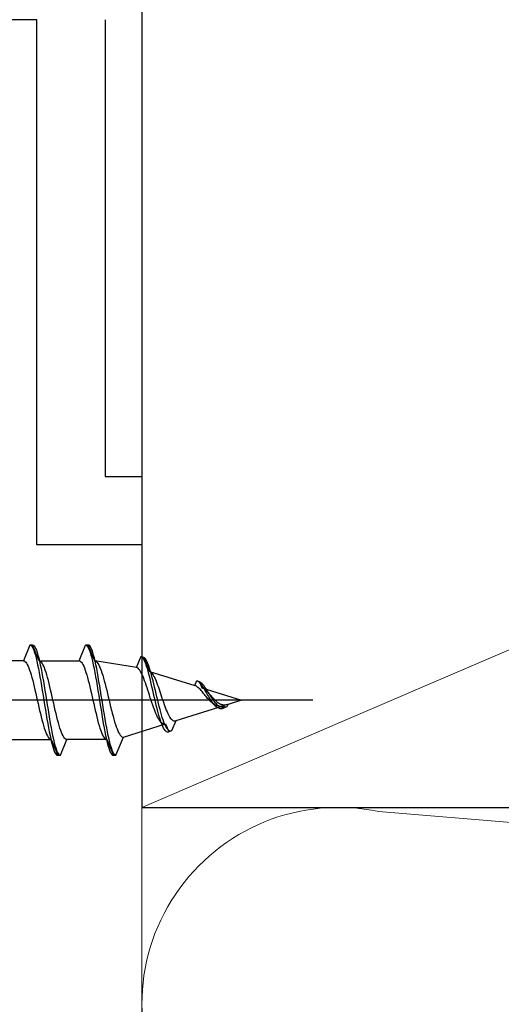
# Model space of a CAD drawing. Extents: x 0 to 1050, y 0 to 1583.
# Drawn here: x 663 to 682, y 527 to 564 of the extents above; entities that cross this region are included whole.
import ezdxf

# ---------------------------------------------------------------- set-up
doc = ezdxf.new("R2010")
doc.units = 0
for name, color, linetype, lineweight in [('YKK_11E', 7, 'CONTINUOUS', 13), ('YKK_13', 4, 'CONTINUOUS', 30), ('YSS_K', 3, 'CONTINUOUS', 13), ('YSS_KE', 3, 'CONTINUOUS', 30)]:
    doc.layers.add(name, color=color, linetype=linetype, lineweight=lineweight)

msp = doc.modelspace()

# ---------------------------------------------------------------- linework, layer by layer
at = {"layer": 'YKK_11E', "color": 4, "linetype": 'ByBlock', "lineweight": -2, "ltscale": 0.5}
for p, q in [((664.017, 564.299), (598.017, 564.299)), ((664.017, 544.299), (664.017, 564.299)), ((666.617, 564.299), (666.617, 546.899)), ((666.617, 546.899), (668.017, 546.899)), ((668.017, 546.899), (668.017, 544.299)), ((668.017, 544.299), (664.017, 544.299))]:
    msp.add_line(p, q, dxfattribs=at)
at = {"layer": 'YKK_13', "linetype": 'ByBlock', "lineweight": -2, "ltscale": 0.5}
for p, q in [((663.75, 540.482), (663.501, 539.882)), ((663.85, 540.482), (663.75, 540.482)), ((663.75, 540.482), (663.779, 540.474)), ((663.779, 540.474), (663.809, 540.45)), ((663.809, 540.45), (663.838, 540.41)), ((663.838, 540.41), (663.868, 540.355)), ((664.098, 539.882), (663.85, 540.482)), ((663.85, 540.482), (663.879, 540.474)), ((663.879, 540.474), (663.909, 540.45)), ((663.909, 540.45), (663.938, 540.41)), ((663.938, 540.41), (663.968, 540.355)), ((665.621, 539.882), (665.87, 540.482)), ((665.97, 540.482), (665.87, 540.482)), ((665.87, 540.482), (665.899, 540.474)), ((665.899, 540.474), (665.929, 540.45)), ((665.929, 540.45), (665.958, 540.41)), ((665.958, 540.41), (665.988, 540.355)), ((665.999, 540.474), (665.97, 540.482)), ((666.218, 539.882), (665.97, 540.482)), ((666.029, 540.45), (665.999, 540.474)), ((666.058, 540.41), (666.029, 540.45)), ((666.088, 540.355), (666.058, 540.41)), ((663.868, 540.355), (663.897, 540.285)), ((663.897, 540.285), (663.926, 540.2)), ((663.926, 540.2), (663.956, 540.102)), ((663.956, 540.102), (663.985, 539.99)), ((663.968, 540.355), (663.997, 540.285)), ((663.997, 540.285), (664.026, 540.2)), ((664.026, 540.2), (664.056, 540.102)), ((664.056, 540.102), (664.085, 539.99)), ((665.988, 540.355), (666.017, 540.285)), ((666.017, 540.285), (666.046, 540.2)), ((666.046, 540.2), (666.076, 540.102)), ((666.076, 540.102), (666.105, 539.99)), ((666.117, 540.284), (666.088, 540.355)), ((666.146, 540.2), (666.117, 540.284)), ((666.176, 540.101), (666.146, 540.2)), ((666.205, 539.989), (666.176, 540.101)), ((667.814, 539.633), (667.99, 540.056)), ((668.019, 540.037), (667.99, 540.056)), ((667.99, 540.056), (668.09, 540.012)), ((668.049, 540.005), (668.019, 540.037)), ((668.078, 539.962), (668.049, 540.005)), ((668.09, 540.012), (668.311, 539.477)), ((668.119, 539.993), (668.09, 540.012)), ((663.501, 539.882), (661.978, 539.882)), ((663.501, 539.882), (663.531, 539.876)), ((663.531, 539.876), (663.56, 539.859)), ((663.56, 539.859), (663.59, 539.831)), ((663.59, 539.831), (663.619, 539.791)), ((663.619, 539.791), (663.648, 539.741)), ((663.648, 539.741), (663.678, 539.681)), ((663.678, 539.681), (663.707, 539.61)), ((663.985, 539.99), (664.015, 539.867)), ((664.015, 539.867), (664.044, 539.732)), ((664.044, 539.732), (664.074, 539.586)), ((664.085, 539.99), (664.115, 539.867)), ((664.128, 539.876), (664.098, 539.882)), ((664.098, 539.882), (665.621, 539.882)), ((664.115, 539.867), (664.144, 539.732)), ((664.157, 539.859), (664.128, 539.876)), ((664.144, 539.732), (664.174, 539.586)), ((664.187, 539.831), (664.157, 539.859)), ((664.216, 539.791), (664.187, 539.831)), ((664.245, 539.741), (664.216, 539.791)), ((664.275, 539.681), (664.245, 539.741)), ((664.304, 539.61), (664.275, 539.681)), ((665.621, 539.882), (665.651, 539.876)), ((665.651, 539.876), (665.68, 539.859)), ((665.68, 539.859), (665.71, 539.831)), ((665.71, 539.831), (665.739, 539.791)), ((665.739, 539.791), (665.768, 539.741)), ((665.768, 539.741), (665.798, 539.681)), ((665.798, 539.681), (665.827, 539.61)), ((666.105, 539.99), (666.135, 539.867)), ((666.135, 539.867), (666.164, 539.732)), ((666.164, 539.732), (666.194, 539.586)), ((666.235, 539.866), (666.205, 539.989)), ((667.814, 539.633), (666.218, 539.882)), ((666.264, 539.731), (666.235, 539.866)), ((666.249, 539.873), (666.279, 539.854)), ((666.294, 539.585), (666.264, 539.731)), ((666.279, 539.854), (666.31, 539.823)), ((666.31, 539.823), (666.34, 539.782)), ((666.34, 539.782), (666.371, 539.73)), ((666.371, 539.73), (666.401, 539.667)), ((666.401, 539.667), (666.431, 539.596)), ((667.845, 539.618), (667.814, 539.633)), ((668.108, 539.907), (668.078, 539.962)), ((668.137, 539.841), (668.108, 539.907)), ((668.149, 539.962), (668.119, 539.993)), ((668.166, 539.765), (668.137, 539.841)), ((668.178, 539.919), (668.149, 539.962)), ((668.196, 539.679), (668.166, 539.765)), ((668.208, 539.866), (668.178, 539.919)), ((668.225, 539.585), (668.196, 539.679)), ((668.237, 539.801), (668.208, 539.866)), ((668.266, 539.727), (668.237, 539.801)), ((668.296, 539.644), (668.266, 539.727)), ((668.325, 539.552), (668.296, 539.644)), ((663.707, 539.61), (663.737, 539.531)), ((663.737, 539.531), (663.766, 539.442)), ((663.766, 539.442), (663.796, 539.346)), ((663.796, 539.346), (663.825, 539.242)), ((664.074, 539.586), (664.103, 539.432)), ((664.103, 539.432), (664.133, 539.269)), ((664.133, 539.269), (664.162, 539.1)), ((664.174, 539.586), (664.203, 539.432)), ((664.203, 539.432), (664.233, 539.269)), ((664.233, 539.269), (664.262, 539.1)), ((664.334, 539.531), (664.304, 539.61)), ((664.363, 539.442), (664.334, 539.531)), ((664.393, 539.346), (664.363, 539.442)), ((664.422, 539.242), (664.393, 539.346)), ((665.827, 539.61), (665.857, 539.531)), ((665.857, 539.531), (665.886, 539.442)), ((665.886, 539.442), (665.916, 539.346)), ((665.916, 539.346), (665.945, 539.242)), ((666.194, 539.586), (666.223, 539.432)), ((666.223, 539.432), (666.253, 539.269)), ((666.253, 539.269), (666.282, 539.1)), ((666.323, 539.431), (666.294, 539.585)), ((666.353, 539.268), (666.323, 539.431)), ((666.382, 539.099), (666.353, 539.268)), ((666.431, 539.596), (666.462, 539.515)), ((666.462, 539.515), (666.492, 539.426)), ((666.492, 539.426), (666.523, 539.329)), ((666.523, 539.329), (666.553, 539.226)), ((667.876, 539.595), (667.845, 539.618)), ((667.907, 539.562), (667.876, 539.595)), ((667.937, 539.521), (667.907, 539.562)), ((667.968, 539.472), (667.937, 539.521)), ((667.999, 539.415), (667.968, 539.472)), ((668.03, 539.351), (667.999, 539.415)), ((668.061, 539.281), (668.03, 539.351)), ((668.091, 539.205), (668.061, 539.281)), ((668.255, 539.484), (668.225, 539.585)), ((668.284, 539.375), (668.255, 539.484)), ((668.314, 539.261), (668.284, 539.375)), ((668.311, 539.477), (670.031, 538.94)), ((668.343, 539.142), (668.314, 539.261)), ((668.355, 539.453), (668.325, 539.552)), ((668.339, 539.464), (668.367, 539.444)), ((668.384, 539.347), (668.355, 539.453)), ((668.367, 539.444), (668.394, 539.415)), ((668.414, 539.236), (668.384, 539.347)), ((668.394, 539.415), (668.422, 539.379)), ((668.422, 539.379), (668.45, 539.335)), ((668.45, 539.335), (668.478, 539.285)), ((668.478, 539.285), (668.505, 539.229)), ((663.825, 539.242), (663.855, 539.132)), ((663.855, 539.132), (663.884, 539.016)), ((663.884, 539.016), (663.913, 538.895)), ((663.913, 538.895), (663.943, 538.77)), ((664.162, 539.1), (664.191, 538.925)), ((664.191, 538.925), (664.221, 538.746)), ((664.262, 539.1), (664.291, 538.925)), ((664.291, 538.925), (664.321, 538.746)), ((664.452, 539.132), (664.422, 539.242)), ((664.481, 539.016), (664.452, 539.132)), ((664.51, 538.895), (664.481, 539.016)), ((664.54, 538.77), (664.51, 538.895)), ((665.945, 539.242), (665.975, 539.132)), ((665.975, 539.132), (666.004, 539.016)), ((666.004, 539.016), (666.033, 538.895)), ((666.033, 538.895), (666.063, 538.77)), ((666.282, 539.1), (666.311, 538.925)), ((666.311, 538.925), (666.341, 538.746)), ((666.411, 538.925), (666.382, 539.099)), ((666.441, 538.746), (666.411, 538.925)), ((666.553, 539.226), (666.584, 539.116)), ((666.584, 539.116), (666.614, 539.001)), ((666.614, 539.001), (666.645, 538.882)), ((666.645, 538.882), (666.675, 538.76)), ((668.122, 539.124), (668.091, 539.205)), ((668.153, 539.038), (668.122, 539.124)), ((668.184, 538.949), (668.153, 539.038)), ((668.215, 538.857), (668.184, 538.949)), ((668.373, 539.019), (668.343, 539.142)), ((668.402, 538.893), (668.373, 539.019)), ((668.431, 538.765), (668.402, 538.893)), ((668.443, 539.12), (668.414, 539.236)), ((668.473, 539), (668.443, 539.12)), ((668.502, 538.878), (668.473, 539)), ((668.531, 538.754), (668.502, 538.878)), ((668.505, 539.229), (668.533, 539.168)), ((668.533, 539.168), (668.561, 539.101)), ((668.561, 539.101), (668.588, 539.03)), ((668.588, 539.03), (668.616, 538.955)), ((668.616, 538.955), (668.644, 538.878)), ((668.644, 538.878), (668.671, 538.797)), ((670.031, 538.94), (670.11, 539.129)), ((670.062, 538.928), (670.031, 538.94)), ((670.093, 538.912), (670.062, 538.928)), ((670.124, 538.893), (670.093, 538.912)), ((670.11, 539.129), (670.21, 539.085)), ((670.155, 538.87), (670.124, 538.893)), ((670.139, 539.113), (670.169, 539.092)), ((670.169, 539.092), (670.198, 539.066)), ((670.198, 539.066), (670.228, 539.035)), ((670.21, 539.085), (670.305, 538.854)), ((670.239, 539.069), (670.21, 539.085)), ((670.228, 539.035), (670.257, 539)), ((670.269, 539.049), (670.239, 539.069)), ((670.257, 539), (670.286, 538.962)), ((670.298, 539.024), (670.269, 539.049)), ((670.286, 538.962), (670.316, 538.92)), ((670.328, 538.994), (670.298, 539.024)), ((670.316, 538.92), (670.345, 538.875)), ((670.357, 538.961), (670.328, 538.994)), ((670.345, 538.875), (670.375, 538.828)), ((670.386, 538.924), (670.357, 538.961)), ((670.416, 538.884), (670.386, 538.924)), ((670.445, 538.841), (670.416, 538.884)), ((663.943, 538.77), (663.972, 538.642)), ((663.972, 538.642), (664.002, 538.512)), ((664.002, 538.512), (664.031, 538.382)), ((664.221, 538.746), (664.25, 538.565)), ((664.25, 538.565), (664.28, 538.382)), ((664.321, 538.746), (664.35, 538.565)), ((664.35, 538.565), (664.38, 538.382)), ((664.569, 538.642), (664.54, 538.77)), ((664.599, 538.512), (664.569, 538.642)), ((664.628, 538.382), (664.599, 538.512)), ((666.063, 538.77), (666.092, 538.642)), ((666.092, 538.642), (666.122, 538.512)), ((666.122, 538.512), (666.151, 538.382)), ((666.341, 538.746), (666.37, 538.565)), ((666.37, 538.565), (666.4, 538.382)), ((666.47, 538.565), (666.441, 538.746)), ((666.5, 538.382), (666.47, 538.565)), ((666.675, 538.76), (666.705, 538.635)), ((666.705, 538.635), (666.736, 538.509)), ((666.736, 538.509), (666.766, 538.382)), ((668.245, 538.763), (668.215, 538.857)), ((668.276, 538.668), (668.245, 538.763)), ((668.307, 538.572), (668.276, 538.668)), ((668.338, 538.477), (668.307, 538.572)), ((668.461, 538.637), (668.431, 538.765)), ((668.49, 538.509), (668.461, 538.637)), ((668.52, 538.382), (668.49, 538.509)), ((668.561, 538.629), (668.531, 538.754)), ((668.59, 538.505), (668.561, 538.629)), ((668.62, 538.382), (668.59, 538.505)), ((668.671, 538.797), (668.699, 538.715)), ((668.699, 538.715), (668.727, 538.632)), ((668.727, 538.632), (668.754, 538.548)), ((668.754, 538.548), (668.782, 538.464)), ((670.185, 538.844), (670.155, 538.87)), ((670.216, 538.815), (670.185, 538.844)), ((670.247, 538.784), (670.216, 538.815)), ((670.278, 538.75), (670.247, 538.784)), ((670.309, 538.715), (670.278, 538.75)), ((670.305, 538.854), (671.817, 538.382)), ((670.339, 538.679), (670.309, 538.715)), ((670.361, 538.83), (670.333, 538.844)), ((670.37, 538.641), (670.339, 538.679)), ((670.388, 538.813), (670.361, 538.83)), ((670.401, 538.603), (670.37, 538.641)), ((670.375, 538.828), (670.404, 538.779)), ((670.416, 538.793), (670.388, 538.813)), ((670.432, 538.565), (670.401, 538.603)), ((670.404, 538.779), (670.434, 538.729)), ((670.444, 538.771), (670.416, 538.793)), ((670.463, 538.526), (670.432, 538.565)), ((670.434, 538.729), (670.463, 538.678)), ((670.471, 538.746), (670.444, 538.771)), ((670.475, 538.797), (670.445, 538.841)), ((670.463, 538.678), (670.493, 538.627)), ((670.493, 538.489), (670.463, 538.526)), ((670.499, 538.719), (670.471, 538.746)), ((670.504, 538.751), (670.475, 538.797)), ((670.493, 538.627), (670.522, 538.576)), ((670.527, 538.691), (670.499, 538.719)), ((670.534, 538.704), (670.504, 538.751)), ((670.522, 538.576), (670.551, 538.525)), ((670.555, 538.661), (670.527, 538.691)), ((670.563, 538.656), (670.534, 538.704)), ((670.551, 538.525), (670.581, 538.476)), ((670.582, 538.63), (670.555, 538.661)), ((670.593, 538.608), (670.563, 538.656)), ((670.61, 538.598), (670.582, 538.63)), ((670.622, 538.561), (670.593, 538.608)), ((670.638, 538.566), (670.61, 538.598)), ((670.651, 538.514), (670.622, 538.561)), ((670.665, 538.534), (670.638, 538.566)), ((670.681, 538.468), (670.651, 538.514)), ((670.693, 538.502), (670.665, 538.534)), ((670.721, 538.47), (670.693, 538.502)), ((664.031, 538.382), (664.061, 538.251)), ((664.061, 538.251), (664.09, 538.121)), ((664.28, 538.382), (664.309, 538.199)), ((664.309, 538.199), (664.339, 538.017)), ((664.38, 538.382), (664.409, 538.199)), ((664.409, 538.199), (664.439, 538.017)), ((664.658, 538.251), (664.628, 538.382)), ((664.687, 538.121), (664.658, 538.251)), ((666.151, 538.382), (666.181, 538.251)), ((666.181, 538.251), (666.21, 538.121)), ((666.4, 538.382), (666.429, 538.199)), ((666.429, 538.199), (666.459, 538.017)), ((666.529, 538.199), (666.5, 538.382)), ((666.559, 538.018), (666.529, 538.199)), ((666.766, 538.382), (666.797, 538.255)), ((666.797, 538.255), (666.827, 538.13)), ((666.827, 538.13), (666.858, 538.008)), ((668.369, 538.382), (668.338, 538.477)), ((668.399, 538.289), (668.369, 538.382)), ((668.43, 538.198), (668.399, 538.289)), ((668.461, 538.11), (668.43, 538.198)), ((668.549, 538.257), (668.52, 538.382)), ((668.579, 538.136), (668.549, 538.257)), ((668.608, 538.018), (668.579, 538.136)), ((668.649, 538.261), (668.62, 538.382)), ((668.679, 538.143), (668.649, 538.261)), ((668.708, 538.03), (668.679, 538.143)), ((668.782, 538.464), (668.81, 538.382)), ((668.81, 538.382), (668.838, 538.301)), ((668.838, 538.301), (668.865, 538.222)), ((668.865, 538.222), (668.893, 538.145)), ((668.893, 538.145), (668.921, 538.072)), ((671.14, 538.17), (669.308, 537.598)), ((670.524, 538.452), (670.493, 538.489)), ((670.555, 538.416), (670.524, 538.452)), ((670.586, 538.382), (670.555, 538.416)), ((670.581, 538.476), (670.61, 538.428)), ((670.617, 538.349), (670.586, 538.382)), ((670.61, 538.428), (670.64, 538.382)), ((670.647, 538.318), (670.617, 538.349)), ((670.64, 538.382), (670.669, 538.338)), ((670.678, 538.29), (670.647, 538.318)), ((670.669, 538.338), (670.699, 538.297)), ((670.709, 538.263), (670.678, 538.29)), ((670.71, 538.424), (670.681, 538.468)), ((670.699, 538.297), (670.728, 538.258)), ((670.74, 538.24), (670.709, 538.263)), ((670.74, 538.382), (670.71, 538.424)), ((670.748, 538.44), (670.721, 538.47)), ((670.728, 538.258), (670.758, 538.223)), ((670.769, 538.342), (670.74, 538.382)), ((670.771, 538.218), (670.74, 538.24)), ((670.776, 538.41), (670.748, 538.44)), ((670.758, 538.223), (670.787, 538.191)), ((670.799, 538.304), (670.769, 538.342)), ((670.801, 538.2), (670.771, 538.218)), ((670.804, 538.382), (670.776, 538.41)), ((670.787, 538.191), (670.816, 538.163)), ((670.828, 538.27), (670.799, 538.304)), ((670.832, 538.184), (670.801, 538.2)), ((670.831, 538.355), (670.804, 538.382)), ((670.816, 538.163), (670.846, 538.138)), ((670.858, 538.238), (670.828, 538.27)), ((670.859, 538.33), (670.831, 538.355)), ((670.863, 538.171), (670.832, 538.184)), ((670.846, 538.138), (670.875, 538.117)), ((670.887, 538.21), (670.858, 538.238)), ((670.887, 538.307), (670.859, 538.33)), ((670.894, 538.161), (670.863, 538.171)), ((670.915, 538.285), (670.887, 538.307)), ((670.916, 538.185), (670.887, 538.21)), ((670.925, 538.153), (670.894, 538.161)), ((670.942, 538.266), (670.915, 538.285)), ((670.946, 538.163), (670.916, 538.185)), ((670.955, 538.149), (670.925, 538.153)), ((670.97, 538.249), (670.942, 538.266)), ((670.975, 538.145), (670.946, 538.163)), ((670.986, 538.146), (670.955, 538.149)), ((670.998, 538.235), (670.97, 538.249)), ((671.005, 538.131), (670.975, 538.145)), ((671.017, 538.147), (670.986, 538.146)), ((671.025, 538.223), (670.998, 538.235)), ((671.034, 538.119), (671.005, 538.131)), ((671.048, 538.15), (671.017, 538.147)), ((671.053, 538.213), (671.025, 538.223)), ((671.078, 538.155), (671.048, 538.15)), ((671.081, 538.206), (671.053, 538.213)), ((671.108, 538.2), (671.081, 538.206)), ((671.136, 538.198), (671.108, 538.2)), ((671.164, 538.197), (671.136, 538.198)), ((671.14, 538.17), (671.17, 538.099)), ((671.191, 538.198), (671.164, 538.197)), ((671.17, 538.099), (671.27, 538.142)), ((671.219, 538.201), (671.191, 538.198)), ((671.247, 538.206), (671.219, 538.201)), ((671.275, 538.213), (671.247, 538.206)), ((671.27, 538.142), (671.302, 538.221)), ((671.302, 538.221), (671.275, 538.213)), ((671.817, 538.382), (671.302, 538.221)), ((664.09, 538.121), (664.12, 537.994)), ((664.12, 537.994), (664.149, 537.869)), ((664.149, 537.869), (664.178, 537.748)), ((664.339, 538.017), (664.368, 537.838)), ((664.368, 537.838), (664.398, 537.664)), ((664.439, 538.017), (664.468, 537.838)), ((664.468, 537.838), (664.498, 537.664)), ((664.717, 537.994), (664.687, 538.121)), ((664.746, 537.869), (664.717, 537.994)), ((664.775, 537.748), (664.746, 537.869)), ((666.21, 538.121), (666.24, 537.994)), ((666.24, 537.994), (666.269, 537.869)), ((666.269, 537.869), (666.298, 537.748)), ((666.459, 538.017), (666.488, 537.838)), ((666.488, 537.838), (666.518, 537.664)), ((666.588, 537.839), (666.559, 538.018)), ((666.618, 537.665), (666.588, 537.839)), ((666.858, 538.008), (666.888, 537.888)), ((666.888, 537.888), (666.919, 537.773)), ((666.919, 537.773), (666.949, 537.663)), ((668.492, 538.026), (668.461, 538.11)), ((668.523, 537.947), (668.492, 538.026)), ((668.553, 537.872), (668.523, 537.947)), ((668.584, 537.802), (668.553, 537.872)), ((668.615, 537.739), (668.584, 537.802)), ((668.638, 537.906), (668.608, 538.018)), ((668.667, 537.799), (668.638, 537.906)), ((668.696, 537.699), (668.667, 537.799)), ((668.738, 537.921), (668.708, 538.03)), ((668.767, 537.818), (668.738, 537.921)), ((668.796, 537.721), (668.767, 537.818)), ((668.921, 538.072), (668.948, 538.003)), ((668.948, 538.003), (668.976, 537.938)), ((668.976, 537.938), (669.004, 537.878)), ((669.004, 537.878), (669.031, 537.822)), ((669.031, 537.822), (669.059, 537.772)), ((669.059, 537.772), (669.087, 537.728)), ((670.875, 538.117), (670.905, 538.1)), ((670.905, 538.1), (670.934, 538.086)), ((670.934, 538.086), (670.964, 538.076)), ((670.964, 538.076), (670.993, 538.07)), ((670.993, 538.07), (671.023, 538.067)), ((671.023, 538.067), (671.052, 538.067)), ((671.064, 538.112), (671.034, 538.119)), ((671.052, 538.067), (671.081, 538.071)), ((671.093, 538.108), (671.064, 538.112)), ((671.081, 538.071), (671.111, 538.078)), ((671.123, 538.106), (671.093, 538.108)), ((671.111, 538.078), (671.14, 538.087)), ((671.152, 538.108), (671.123, 538.106)), ((671.14, 538.087), (671.17, 538.099)), ((671.181, 538.113), (671.152, 538.108)), ((671.211, 538.121), (671.181, 538.113)), ((664.178, 537.748), (664.208, 537.632)), ((664.208, 537.632), (664.237, 537.521)), ((664.237, 537.521), (664.267, 537.418)), ((664.267, 537.418), (664.296, 537.321)), ((664.398, 537.664), (664.427, 537.494)), ((664.427, 537.494), (664.456, 537.332)), ((664.498, 537.664), (664.527, 537.494)), ((664.527, 537.494), (664.556, 537.332)), ((664.805, 537.632), (664.775, 537.748)), ((664.834, 537.521), (664.805, 537.632)), ((664.864, 537.418), (664.834, 537.521)), ((664.893, 537.321), (664.864, 537.418)), ((666.298, 537.748), (666.328, 537.632)), ((666.328, 537.632), (666.357, 537.521)), ((666.357, 537.521), (666.387, 537.418)), ((666.387, 537.418), (666.416, 537.321)), ((666.518, 537.664), (666.547, 537.494)), ((666.547, 537.494), (666.576, 537.332)), ((666.647, 537.496), (666.618, 537.665)), ((666.676, 537.334), (666.647, 537.496)), ((666.949, 537.663), (666.979, 537.558)), ((666.979, 537.558), (667.01, 537.461)), ((667.01, 537.461), (667.04, 537.37)), ((667.314, 536.975), (668.923, 537.477)), ((668.646, 537.681), (668.615, 537.739)), ((668.677, 537.63), (668.646, 537.681)), ((668.707, 537.586), (668.677, 537.63)), ((668.726, 537.606), (668.696, 537.699)), ((668.738, 537.549), (668.707, 537.586)), ((668.755, 537.521), (668.726, 537.606)), ((668.769, 537.519), (668.738, 537.549)), ((668.785, 537.444), (668.755, 537.521)), ((668.8, 537.496), (668.769, 537.519)), ((668.814, 537.375), (668.785, 537.444)), ((668.826, 537.631), (668.796, 537.721)), ((668.83, 537.48), (668.8, 537.496)), ((668.844, 537.316), (668.814, 537.375)), ((668.855, 537.549), (668.826, 537.631)), ((668.861, 537.472), (668.83, 537.48)), ((668.885, 537.475), (668.855, 537.549)), ((668.892, 537.471), (668.861, 537.472)), ((668.914, 537.409), (668.885, 537.475)), ((668.944, 537.352), (668.914, 537.409)), ((668.923, 537.477), (669.05, 537.171)), ((669.087, 537.728), (669.114, 537.69)), ((669.114, 537.69), (669.142, 537.658)), ((669.142, 537.658), (669.17, 537.632)), ((669.308, 537.598), (669.15, 537.215)), ((669.17, 537.632), (669.198, 537.613)), ((669.198, 537.613), (669.225, 537.6)), ((669.225, 537.6), (669.253, 537.593)), ((669.253, 537.593), (669.281, 537.592)), ((669.281, 537.592), (669.308, 537.598)), ((664.296, 537.321), (664.326, 537.233)), ((664.326, 537.233), (664.355, 537.153)), ((664.355, 537.153), (664.385, 537.083)), ((664.385, 537.083), (664.414, 537.022)), ((664.414, 537.022), (664.443, 536.972)), ((664.456, 537.332), (664.486, 537.177)), ((664.486, 537.177), (664.515, 537.032)), ((664.515, 537.032), (664.545, 536.897)), ((664.556, 537.332), (664.586, 537.177)), ((664.586, 537.177), (664.615, 537.032)), ((664.615, 537.032), (664.645, 536.897)), ((664.923, 537.233), (664.893, 537.321)), ((664.952, 537.153), (664.923, 537.233)), ((664.982, 537.083), (664.952, 537.153)), ((665.011, 537.022), (664.982, 537.083)), ((665.04, 536.972), (665.011, 537.022)), ((666.416, 537.321), (666.446, 537.233)), ((666.446, 537.233), (666.475, 537.153)), ((666.475, 537.153), (666.505, 537.083)), ((666.505, 537.083), (666.534, 537.022)), ((666.534, 537.022), (666.563, 536.972)), ((666.576, 537.332), (666.606, 537.177)), ((666.606, 537.177), (666.635, 537.032)), ((666.635, 537.032), (666.665, 536.897)), ((666.706, 537.18), (666.676, 537.334)), ((666.735, 537.035), (666.706, 537.18)), ((666.765, 536.9), (666.735, 537.035)), ((667.04, 537.37), (667.071, 537.288)), ((667.071, 537.288), (667.101, 537.214)), ((667.101, 537.214), (667.132, 537.15)), ((667.132, 537.15), (667.162, 537.095)), ((667.162, 537.095), (667.193, 537.05)), ((667.193, 537.05), (667.223, 537.015)), ((667.223, 537.015), (667.254, 536.991)), ((668.873, 537.266), (668.844, 537.316)), ((668.903, 537.226), (668.873, 537.266)), ((668.932, 537.196), (668.903, 537.226)), ((668.961, 537.175), (668.932, 537.196)), ((668.973, 537.304), (668.944, 537.352)), ((668.991, 537.164), (668.961, 537.175)), ((669.003, 537.266), (668.973, 537.304)), ((669.02, 537.163), (668.991, 537.164)), ((669.032, 537.237), (669.003, 537.266)), ((669.05, 537.171), (669.02, 537.163)), ((669.061, 537.217), (669.032, 537.237)), ((669.15, 537.215), (669.05, 537.171)), ((669.091, 537.207), (669.061, 537.217)), ((669.12, 537.207), (669.091, 537.207)), ((663.038, 536.882), (664.561, 536.882)), ((664.443, 536.972), (664.473, 536.933)), ((664.473, 536.933), (664.502, 536.905)), ((664.502, 536.905), (664.532, 536.887)), ((664.532, 536.887), (664.561, 536.882)), ((664.545, 536.897), (664.574, 536.773)), ((664.561, 536.882), (664.81, 536.282)), ((664.574, 536.773), (664.604, 536.662)), ((664.604, 536.662), (664.633, 536.563)), ((664.645, 536.897), (664.674, 536.773)), ((664.674, 536.773), (664.704, 536.662)), ((664.704, 536.662), (664.733, 536.563)), ((664.91, 536.282), (665.158, 536.882)), ((665.07, 536.933), (665.04, 536.972)), ((665.099, 536.905), (665.07, 536.933)), ((665.129, 536.887), (665.099, 536.905)), ((665.158, 536.882), (665.129, 536.887)), ((666.681, 536.882), (665.158, 536.882)), ((666.563, 536.972), (666.593, 536.933)), ((666.593, 536.933), (666.622, 536.905)), ((666.622, 536.905), (666.652, 536.887)), ((666.652, 536.887), (666.681, 536.882)), ((666.665, 536.897), (666.694, 536.773)), ((666.681, 536.882), (666.93, 536.282)), ((666.694, 536.773), (666.724, 536.662)), ((666.724, 536.662), (666.753, 536.563)), ((666.794, 536.776), (666.765, 536.9)), ((666.824, 536.665), (666.794, 536.776)), ((666.853, 536.567), (666.824, 536.665)), ((667.03, 536.287), (667.314, 536.975)), ((667.254, 536.991), (667.284, 536.978)), ((667.284, 536.978), (667.314, 536.975)), ((664.633, 536.563), (664.663, 536.479)), ((664.663, 536.479), (664.692, 536.408)), ((664.692, 536.408), (664.721, 536.353)), ((664.721, 536.353), (664.751, 536.314)), ((664.733, 536.563), (664.763, 536.479)), ((664.751, 536.314), (664.78, 536.29)), ((664.763, 536.479), (664.792, 536.408)), ((664.78, 536.29), (664.81, 536.282)), ((664.792, 536.408), (664.821, 536.353)), ((664.81, 536.282), (664.91, 536.282)), ((664.821, 536.353), (664.851, 536.314)), ((664.851, 536.314), (664.88, 536.29)), ((664.88, 536.29), (664.91, 536.282)), ((666.753, 536.563), (666.783, 536.479)), ((666.783, 536.479), (666.812, 536.408)), ((666.812, 536.408), (666.841, 536.353)), ((666.841, 536.353), (666.871, 536.314)), ((666.883, 536.483), (666.853, 536.567)), ((666.871, 536.314), (666.9, 536.29)), ((666.912, 536.413), (666.883, 536.483)), ((666.9, 536.29), (666.93, 536.282)), ((666.941, 536.358), (666.912, 536.413)), ((666.93, 536.282), (667.03, 536.287)), ((666.971, 536.319), (666.941, 536.358)), ((667, 536.295), (666.971, 536.319)), ((667.03, 536.287), (667, 536.295))]:
    msp.add_line(p, q, dxfattribs=at)
at = {"layer": 'YKK_13', "linetype": 'ByBlock', "lineweight": -2, "ltscale": 2}
msp.add_line((674.527, 538.382), (613.027, 538.382), dxfattribs=at)
at = {"layer": 'YSS_K', "linetype": 'Continuous', "ltscale": 1.5}
for p, q in [((668.017, 534.299), (773.017, 579.299)), ((668.017, 534.299), (668.017, 494.8)), ((677.049, 534.141), (763.985, 526.957))]:
    msp.add_line(p, q, dxfattribs=at)
at = {"layer": 'YSS_K', "ltscale": 1.5}
msp.add_line((668.017, 561.799), (668.017, 519.299), dxfattribs=at)
at = {"layer": 'YSS_K', "linetype": 'Continuous', "ltscale": 1.5}
msp.add_arc((675.517, 526.799), 7.5, 78.2165, 281.7835, dxfattribs=at)
at = {"layer": 'YSS_KE', "linetype": 'Continuous', "ltscale": 1.5}
for p, q in [((668.017, 579.299), (668.017, 534.299)), ((668.017, 534.299), (773.017, 534.299))]:
    msp.add_line(p, q, dxfattribs=at)

doc.saveas('drawing.dxf')
